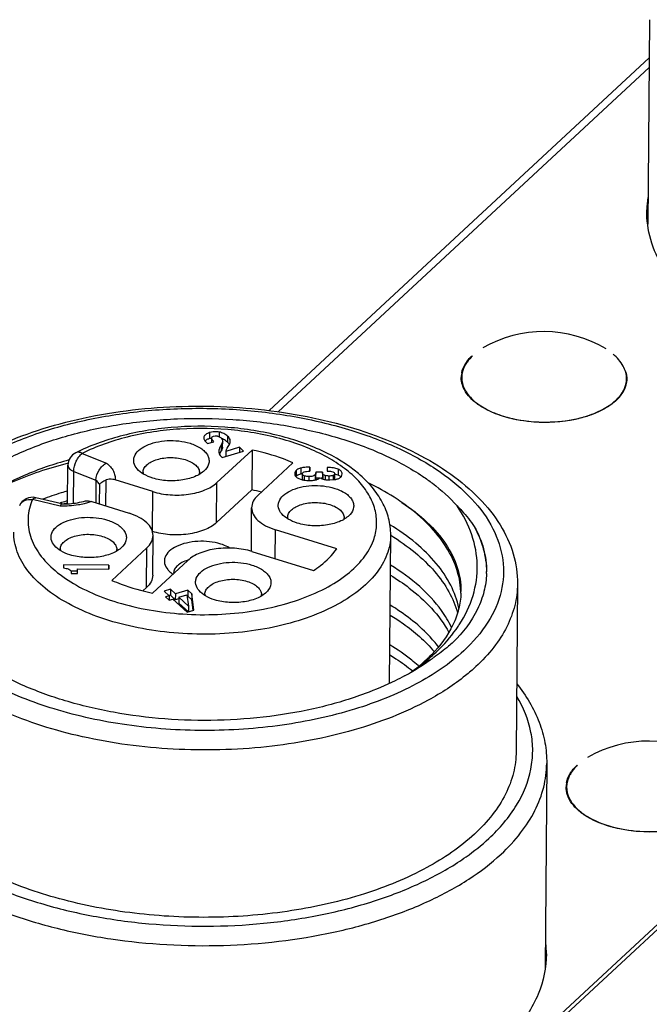
# Model space of a CAD drawing. Units: inches. Extents: x 3437 to 12234, y -5514 to -2243.
# Drawn here: x 12041 to 12055, y -5152 to -5131 of the extents above; entities that cross this region are included whole.
import ezdxf

# ---------------------------------------------------------------- set-up
doc = ezdxf.new("R2010")
doc.units = ezdxf.units.IN
doc.header["$MEASUREMENT"] = 0
doc.layers.get('0').update_dxf_attribs({"lineweight": 25})

msp = doc.modelspace()

# ---------------------------------------------------------------- linework, layer by layer
at = {"color": 7, "linetype": 'Continuous'}
for p, q in [((12054.569, -5130.794), (12054.535, -5135.13)), ((12054.563, -5131.602), (12046.497, -5139.086)), ((12054.561, -5131.808), (12046.689, -5139.112)), ((12045.114, -5139.646), (12045.111, -5139.664)), ((12045.112, -5139.664), (12045.114, -5139.686)), ((12045.114, -5139.686), (12045.133, -5139.728)), ((12045.233, -5139.554), (12045.232, -5139.681)), ((12045.274, -5139.67), (12045.274, -5139.762)), ((12045.275, -5139.67), (12045.275, -5139.668)), ((12045.438, -5139.542), (12045.438, -5139.641)), ((12045.616, -5139.629), (12045.615, -5139.756)), ((12045.133, -5139.728), (12045.172, -5139.772)), ((12045.149, -5139.721), (12045.136, -5139.732)), ((12045.172, -5139.772), (12045.19, -5139.787)), ((12045.19, -5139.787), (12045.326, -5139.746)), ((12045.48, -5139.814), (12045.479, -5139.941)), ((12045.51, -5139.726), (12045.511, -5139.734)), ((12045.51, -5139.861), (12045.511, -5139.734)), ((12045.87, -5139.865), (12045.581, -5139.953)), ((12045.606, -5139.885), (12045.63, -5139.846)), ((12045.654, -5139.802), (12045.615, -5139.756)), ((12045.63, -5139.846), (12045.654, -5139.803)), ((12045.654, -5139.803), (12045.669, -5139.762)), ((12045.669, -5139.762), (12045.673, -5139.733)), ((12045.672, -5139.733), (12045.672, -5139.724)), ((12045.87, -5139.865), (12045.869, -5139.97)), ((12045.955, -5139.944), (12045.87, -5139.865)), ((12042.529, -5139.995), (12043.047, -5140.199)), ((12046.134, -5139.924), (12045.39, -5140.615)), ((12045.427, -5139.946), (12045.43, -5139.975)), ((12045.43, -5139.975), (12045.438, -5140.001)), ((12045.453, -5139.988), (12045.443, -5140.008)), ((12045.479, -5139.941), (12045.453, -5139.988)), ((12045.485, -5140.068), (12045.501, -5140.083)), ((12045.501, -5140.083), (12045.955, -5139.944)), ((12045.581, -5139.953), (12045.58, -5140.059)), ((12046.134, -5139.924), (12046.128, -5140.77)), ((12042.214, -5140.204), (12042.23, -5140.2)), ((12042.22, -5141.065), (12042.227, -5140.246)), ((12046.258, -5140.885), (12047.002, -5140.194)), ((12047.172, -5140.305), (12047.171, -5140.432)), ((12047.363, -5140.287), (12047.362, -5140.371)), ((12047.363, -5140.371), (12047.363, -5140.287)), ((12047.731, -5140.294), (12047.731, -5140.37)), ((12047.963, -5140.33), (12047.962, -5140.457)), ((12042.345, -5141.053), (12042.351, -5140.377)), ((12042.351, -5140.377), (12042.82, -5140.562)), ((12047.039, -5140.424), (12047.039, -5140.425)), ((12047.072, -5140.355), (12047.071, -5140.481)), ((12047.129, -5140.53), (12047.2, -5140.554)), ((12047.192, -5140.427), (12047.171, -5140.432)), ((12047.201, -5140.428), (12047.2, -5140.555)), ((12047.24, -5140.469), (12047.239, -5140.561)), ((12047.342, -5140.486), (12047.341, -5140.57)), ((12047.476, -5140.45), (12047.475, -5140.558)), ((12047.489, -5140.533), (12047.485, -5140.558)), ((12047.489, -5140.533), (12047.49, -5140.407)), ((12047.571, -5140.52), (12047.489, -5140.519)), ((12047.49, -5140.393), (12047.49, -5140.407)), ((12047.63, -5140.393), (12047.49, -5140.393)), ((12047.629, -5140.52), (12047.597, -5140.52)), ((12047.63, -5140.393), (12047.629, -5140.534)), ((12047.629, -5140.534), (12047.629, -5140.52)), ((12047.63, -5140.411), (12047.63, -5140.393)), ((12047.638, -5140.439), (12047.63, -5140.411)), ((12047.638, -5140.439), (12047.637, -5140.538)), ((12047.685, -5140.465), (12047.684, -5140.55)), ((12047.767, -5140.475), (12047.766, -5140.559)), ((12047.855, -5140.461), (12047.855, -5140.556)), ((12047.887, -5140.426), (12047.885, -5140.553)), ((12047.962, -5140.457), (12047.887, -5140.435)), ((12048.004, -5140.481), (12047.962, -5140.457)), ((12048.02, -5140.494), (12048.004, -5140.481)), ((12048.048, -5140.431), (12048.048, -5140.429)), ((12042.82, -5140.562), (12042.817, -5141.045)), ((12042.895, -5140.657), (12042.892, -5141.068)), ((12043.031, -5141.112), (12043.036, -5140.557)), ((12044.025, -5140.806), (12043.228, -5140.558)), ((12045.383, -5141.461), (12045.39, -5140.615)), ((12047.784, -5140.559), (12047.886, -5140.552)), ((12042.1, -5141.067), (12041.543, -5140.935)), ((12044.018, -5141.646), (12044.025, -5140.806)), ((12046.128, -5140.77), (12045.383, -5141.461)), ((12042.062, -5141.113), (12041.475, -5140.973)), ((12042.731, -5141.018), (12042.57, -5141.065)), ((12042.731, -5141.018), (12043.529, -5141.266)), ((12046.119, -5141.993), (12046.126, -5141.147)), ((12044.025, -5142.58), (12044.032, -5141.735)), ((12046.624, -5142.229), (12046.629, -5141.616)), ((12047.931, -5142.021), (12046.629, -5141.616)), ((12049.052, -5144.872), (12049.077, -5141.726)), ((12049.077, -5141.726), (12049.077, -5141.727)), ((12043.9, -5141.997), (12043.155, -5142.688)), ((12043.893, -5142.843), (12043.9, -5141.997)), ((12046.133, -5142.076), (12047.435, -5142.481)), ((12042.131, -5142.362), (12042.131, -5142.426)), ((12043.097, -5142.366), (12042.131, -5142.362)), ((12043.097, -5142.366), (12043.096, -5142.448)), ((12043.097, -5142.448), (12043.097, -5142.366)), ((12044.023, -5142.958), (12044.768, -5142.267)), ((12042.43, -5142.49), (12042.289, -5142.49)), ((12042.298, -5142.541), (12042.432, -5142.541)), ((12042.432, -5142.541), (12042.431, -5142.445)), ((12042.431, -5142.445), (12043.097, -5142.448)), ((12043.893, -5142.843), (12043.819, -5142.911)), ((12051.769, -5142.762), (12051.74, -5146.314)), ((12044.401, -5142.877), (12044.268, -5142.918)), ((12044.268, -5142.918), (12044.373, -5143.015)), ((12044.373, -5143.015), (12044.299, -5143.037)), ((12044.299, -5143.037), (12044.375, -5143.108)), ((12044.373, -5143.015), (12044.372, -5143.106)), ((12044.4, -5143.004), (12044.373, -5143.013)), ((12044.401, -5142.877), (12044.4, -5143.004)), ((12044.505, -5143.101), (12044.4, -5143.004)), ((12044.506, -5142.974), (12044.401, -5142.877)), ((12044.506, -5142.974), (12044.505, -5143.101)), ((12044.769, -5142.894), (12044.506, -5142.974)), ((12044.583, -5143.045), (12044.582, -5143.172)), ((12044.583, -5143.045), (12044.747, -5142.995)), ((12044.787, -5143.233), (12044.583, -5143.045)), ((12044.747, -5142.995), (12044.787, -5143.233)), ((12044.768, -5143.021), (12044.752, -5143.025)), ((12044.769, -5142.894), (12044.768, -5143.021)), ((12044.855, -5143.1), (12044.768, -5143.021)), ((12044.856, -5142.973), (12044.769, -5142.894)), ((12044.856, -5142.973), (12044.855, -5143.1)), ((12044.901, -5143.322), (12044.856, -5142.973)), ((12044.375, -5143.108), (12044.45, -5143.085)), ((12044.45, -5143.085), (12044.755, -5143.366)), ((12044.582, -5143.077), (12044.505, -5143.101)), ((12044.783, -5143.358), (12044.582, -5143.172)), ((12044.787, -5143.233), (12044.786, -5143.357)), ((12044.884, -5143.327), (12044.855, -5143.1)), ((12044.755, -5143.366), (12044.901, -5143.322)), ((12049.69, -5144.496), (12049.687, -5144.498)), ((12049.695, -5144.505), (12049.698, -5144.503)), ((12049.706, -5144.516), (12049.703, -5144.518)), ((12049.886, -5144.394), (12049.706, -5144.516)), ((12052.388, -5146.572), (12052.354, -5150.907)), ((12047.7, -5156.516), (12057.729, -5147.21)), ((12047.836, -5156.497), (12057.766, -5147.283))]:
    msp.add_line(p, q, dxfattribs=at)
for centre, radius, start, end in [((12056.636, -5134.87), 2.124, 171.6929, 178.954), ((12052.321, -5139.972), 2.563, 58.8185, 120.2721), ((12051.083, -5138.388), 0.509, 168.6711, 179.4957), ((12045.362, -5140.106), 0.444, 102.2594, 107.0038), ((12045.36, -5140.095), 0.434, 101.3913, 102.2409), ((12045.378, -5140.02), 0.356, 65.1906, 71.5424), ((12045.384, -5140.007), 0.341, 47.3695, 65.0904), ((12042.527, -5140.249), 0.3, 116.6397, 179.5515), ((12045.558, -5139.947), 0.13, 170.6387, 179.5472), ((12043.993, -5140.4), 0.173, 179.584, 189.6674), ((12044.847, -5140.406), 0.173, 349.4962, 359.4963), ((12047.171, -5140.584), 0.143, 134.3355, 137.8534), ((12047.28, -5140.854), 0.436, 100.3322, 101.539), ((12041.473, -5141.226), 0.3, 76.5902, 156.576), ((12045.163, -5145.522), 4.85, 76.0448, 78.523), ((12044.19, -5147.853), 7.128, 107.2953, 107.4988), ((12044.203, -5147.895), 7.173, 107.1185, 107.2953), ((12044.247, -5148.04), 7.325, 106.079, 107.1155), ((12044.342, -5149.421), 8.639, 104.2309, 104.7358), ((12047.062, -5141.354), 0.173, 179.584, 189.6674), ((12047.916, -5141.361), 0.173, 349.4962, 359.4963), ((12042.238, -5142.028), 0.173, 179.584, 189.6674), ((12043.092, -5142.035), 0.173, 349.4962, 359.4963), ((12045.012, -5143.059), 0.833, 106.3094, 106.9873), ((12044.641, -5142.537), 0.17, 179.5401, 181.9778), ((12049.389, -5142.49), 1.723, 358.2014, 359.5426), ((12045.307, -5142.983), 0.173, 179.584, 189.6674), ((12046.16, -5142.99), 0.173, 349.4962, 359.4963), ((12048.998, -5142.91), 1.569, 358.2572, 359.5466), ((12048.173, -5142.096), 2.812, 326.0939, 326.9556), ((12047.751, -5142.109), 3.074, 312.8402, 315.4791), ((12047.213, -5141.229), 4.11, 310.1957, 311.9605), ((12046.909, -5140.168), 5.17, 298.401, 302.7137), ((12047.302, -5141.589), 3.762, 305.9978, 308.9709), ((12046.821, -5140.739), 4.737, 305.2407, 307.3467), ((12047.214, -5147.286), 3.711, 48.4684, 48.7928), ((12047.409, -5141.722), 3.591, 308.9824, 309.3755), ((12047.568, -5141.912), 3.343, 309.3853, 312.84), ((12047, -5140.973), 4.443, 307.3922, 309.9839), ((12047.076, -5140.439), 4.852, 302.8242, 305.3895), ((12047.134, -5141.136), 4.232, 310.0093, 310.2034), ((12047.336, -5140.457), 4.691, 302.9265, 304.4349), ((12054.547, -5148.661), 2.563, 58.8185, 120.2721), ((12053.309, -5147.076), 0.509, 168.6711, 179.4957), ((12050.27, -5150.615), 2.111, 0.1622, 6.1552)]:
    msp.add_arc(centre, radius, start, end, dxfattribs=at)
for points, knots in [([(12067.966, -5137.175), (12067.478, -5137.55), (12066.283, -5138.177), (12064.243, -5138.722), (12061.979, -5138.912), (12059.707, -5138.727), (12057.642, -5138.184), (12056.177, -5137.439), (12055.307, -5136.689), (12054.849, -5136.102), (12054.568, -5135.478), (12054.509, -5135.041), (12054.512, -5134.831)], [0, 0, 0, 0, 0.118924, 0.256964, 0.406045, 0.55571, 0.6954, 0.816638, 0.86913, 0.916349, 0.95935, 1, 1, 1, 1]), ([(12050.584, -5138.288), (12050.597, -5138.221), (12050.654, -5138.085), (12050.75, -5137.974), (12050.806, -5137.922)], [0, 0, 0, 0, 0.470157, 1, 1, 1, 1]), ([(12054.084, -5138.411), (12054.084, -5138.318), (12054.024, -5138.114), (12053.882, -5137.963), (12053.797, -5137.893)], [0, 0, 0, 0, 0.460071, 1, 1, 1, 1]), ([(12050.697, -5138.057), (12050.679, -5138.082), (12050.618, -5138.18), (12050.584, -5138.298), (12050.584, -5138.384)], [0, 0, 0, 0, 0.266819, 1, 1, 1, 1]), ([(12050.618, -5138.597), (12050.611, -5138.579), (12050.585, -5138.511), (12050.573, -5138.437), (12050.574, -5138.383)], [0, 0, 0, 0, 0.25743, 1, 1, 1, 1]), ([(12050.584, -5138.384), (12050.583, -5138.467), (12050.631, -5138.649), (12050.822, -5138.88), (12051.109, -5139.072), (12051.339, -5139.164), (12051.465, -5139.203)], [0, 0, 0, 0, 0.19653, 0.421899, 0.690117, 1, 1, 1, 1]), ([(12051.465, -5139.203), (12051.746, -5139.291), (12052.337, -5139.369), (12053.058, -5139.28), (12053.56, -5139.085), (12053.844, -5138.898), (12054.034, -5138.672), (12054.083, -5138.493), (12054.084, -5138.411)], [0, 0, 0, 0, 0.29203, 0.583327, 0.712306, 0.823881, 0.917857, 1, 1, 1, 1]), ([(12054.062, -5138.583), (12054.067, -5138.569), (12054.085, -5138.513), (12054.093, -5138.455), (12054.094, -5138.411)], [0, 0, 0, 0, 0.254921, 1, 1, 1, 1]), ([(12054.094, -5138.411), (12054.094, -5138.4), (12054.093, -5138.354), (12054.085, -5138.308), (12054.076, -5138.274)], [0, 0, 0, 0, 0.248231, 1, 1, 1, 1]), ([(12051.336, -5139.166), (12051.25, -5139.134), (12051.09, -5139.062), (12050.827, -5138.895), (12050.672, -5138.723), (12050.618, -5138.597)], [0, 0, 0, 0, 0.294172, 0.55953, 1, 1, 1, 1]), ([(12053.861, -5138.872), (12053.907, -5138.83), (12053.987, -5138.742), (12054.043, -5138.636), (12054.062, -5138.583)], [0, 0, 0, 0, 0.525484, 1, 1, 1, 1]), ([(12053.861, -5138.872), (12053.804, -5138.926), (12053.669, -5139.025), (12053.434, -5139.144), (12053.162, -5139.237), (12052.756, -5139.325), (12052.223, -5139.355), (12051.795, -5139.297), (12051.589, -5139.244)], [0, 0, 0, 0, 0.098924, 0.209579, 0.330775, 0.460316, 0.732332, 1, 1, 1, 1]), ([(12039.309, -5140.761), (12039.505, -5140.58), (12039.951, -5140.241), (12040.718, -5139.825), (12041.595, -5139.485), (12042.906, -5139.135), (12044.663, -5138.935), (12046.769, -5139.058), (12048.437, -5139.461), (12049.609, -5139.965), (12050.348, -5140.407), (12050.956, -5140.915), (12051.416, -5141.484), (12051.705, -5142.106), (12051.77, -5142.548), (12051.769, -5142.762)], [0, 0, 0, 0, 0.055006, 0.115027, 0.179851, 0.248803, 0.39472, 0.542876, 0.682589, 0.746595, 0.805725, 0.859856, 0.909457, 0.955643, 1, 1, 1, 1]), ([(12039.516, -5140.728), (12039.737, -5140.522), (12040.261, -5140.142), (12041.176, -5139.695), (12042.236, -5139.352), (12043.402, -5139.125), (12044.63, -5139.022), (12045.875, -5139.048), (12047.09, -5139.202), (12048.229, -5139.477), (12049.25, -5139.863), (12050.117, -5140.347), (12050.799, -5140.915), (12051.268, -5141.551), (12051.497, -5142.241), (12051.458, -5142.947), (12051.155, -5143.621), (12050.821, -5144.003), (12050.626, -5144.184)], [0, 0, 0, 0, 0.057545, 0.122244, 0.193269, 0.269131, 0.347936, 0.42756, 0.505825, 0.580648, 0.650216, 0.713182, 0.768917, 0.817863, 0.861918, 0.904472, 0.949477, 1, 1, 1, 1]), ([(12040.402, -5144.441), (12040.171, -5144.287), (12039.758, -5143.958), (12039.296, -5143.367), (12039.056, -5142.724), (12039.068, -5142.06), (12039.329, -5141.423), (12039.718, -5140.954), (12040.118, -5140.611), (12040.608, -5140.27), (12041.332, -5139.903), (12042.316, -5139.571), (12043.403, -5139.348), (12044.553, -5139.241), (12045.722, -5139.254), (12046.866, -5139.388), (12047.943, -5139.636), (12048.913, -5139.99), (12049.495, -5140.306), (12049.755, -5140.481)], [0, 0, 0, 0, 0.056489, 0.106073, 0.15049, 0.193012, 0.237615, 0.287507, 0.315056, 0.344424, 0.408468, 0.478955, 0.554445, 0.633066, 0.712704, 0.791173, 0.86637, 0.936446, 1, 1, 1, 1]), ([(12051.589, -5139.244), (12051.567, -5139.239), (12051.482, -5139.216), (12051.398, -5139.189), (12051.336, -5139.166)], [0, 0, 0, 0, 0.255676, 1, 1, 1, 1]), ([(12049.077, -5141.727), (12049.078, -5141.607), (12049.047, -5141.364), (12048.907, -5141.016), (12048.685, -5140.696), (12048.278, -5140.297), (12047.599, -5139.892), (12046.631, -5139.57), (12045.547, -5139.408), (12044.427, -5139.416), (12043.358, -5139.593), (12042.692, -5139.83), (12042.392, -5139.981)], [0, 0, 0, 0, 0.046058, 0.093183, 0.142476, 0.194906, 0.311131, 0.442681, 0.584934, 0.73049, 0.871185, 1, 1, 1, 1]), ([(12048.71, -5141.841), (12048.746, -5141.742), (12048.792, -5141.535), (12048.765, -5141.213), (12048.642, -5140.899), (12048.431, -5140.604), (12048.138, -5140.332), (12047.771, -5140.089), (12047.339, -5139.879), (12046.673, -5139.645), (12045.752, -5139.47), (12044.612, -5139.447), (12043.515, -5139.607), (12042.832, -5139.843), (12042.529, -5139.995)], [0, 0, 0, 0, 0.041747, 0.08299, 0.126208, 0.173394, 0.225758, 0.283751, 0.347223, 0.415581, 0.562934, 0.716481, 0.865465, 1, 1, 1, 1]), ([(12045.233, -5139.554), (12045.217, -5139.559), (12045.188, -5139.57), (12045.143, -5139.595), (12045.118, -5139.626), (12045.114, -5139.646)], [0, 0, 0, 0, 0.324482, 0.590332, 1, 1, 1, 1]), ([(12045.232, -5139.681), (12045.224, -5139.684), (12045.195, -5139.693), (12045.166, -5139.707), (12045.149, -5139.721)], [0, 0, 0, 0, 0.289026, 1, 1, 1, 1]), ([(12045.438, -5139.542), (12045.421, -5139.539), (12045.353, -5139.531), (12045.283, -5139.539), (12045.233, -5139.554)], [0, 0, 0, 0, 0.252136, 1, 1, 1, 1]), ([(12045.326, -5139.746), (12045.312, -5139.732), (12045.29, -5139.71), (12045.274, -5139.681), (12045.274, -5139.67)], [0, 0, 0, 0, 0.623632, 1, 1, 1, 1]), ([(12045.275, -5139.668), (12045.275, -5139.659), (12045.287, -5139.639), (12045.307, -5139.632), (12045.318, -5139.628)], [0, 0, 0, 0, 0.424323, 1, 1, 1, 1]), ([(12045.318, -5139.628), (12045.338, -5139.622), (12045.367, -5139.62), (12045.394, -5139.625), (12045.401, -5139.627)], [0, 0, 0, 0, 0.741863, 1, 1, 1, 1]), ([(12045.401, -5139.627), (12045.408, -5139.629), (12045.435, -5139.638), (12045.46, -5139.653), (12045.476, -5139.667)], [0, 0, 0, 0, 0.258915, 1, 1, 1, 1]), ([(12045.616, -5139.629), (12045.592, -5139.607), (12045.536, -5139.569), (12045.472, -5139.549), (12045.438, -5139.542)], [0, 0, 0, 0, 0.492757, 1, 1, 1, 1]), ([(12045.476, -5139.667), (12045.48, -5139.671), (12045.496, -5139.688), (12045.508, -5139.71), (12045.51, -5139.726)], [0, 0, 0, 0, 0.282267, 1, 1, 1, 1]), ([(12045.672, -5139.724), (12045.671, -5139.716), (12045.663, -5139.679), (12045.637, -5139.649), (12045.616, -5139.629)], [0, 0, 0, 0, 0.213778, 1, 1, 1, 1]), ([(12043.695, -5140.323), (12043.663, -5140.286), (12043.626, -5140.221), (12043.619, -5140.126), (12043.642, -5140.031), (12043.728, -5139.919), (12043.889, -5139.819), (12044.098, -5139.75), (12044.414, -5139.707), (12044.664, -5139.732), (12044.819, -5139.781)], [0, 0, 0, 0, 0.092593, 0.135297, 0.178635, 0.275521, 0.394568, 0.535157, 0.690133, 1, 1, 1, 1]), ([(12044.819, -5139.781), (12044.898, -5139.805), (12045.009, -5139.853), (12045.127, -5139.946), (12045.187, -5140.02), (12045.221, -5140.1), (12045.227, -5140.213), (12045.184, -5140.292), (12045.146, -5140.335)], [0, 0, 0, 0, 0.31795, 0.453496, 0.573308, 0.680809, 0.782658, 1, 1, 1, 1]), ([(12045.48, -5139.814), (12045.468, -5139.835), (12045.448, -5139.871), (12045.432, -5139.909), (12045.429, -5139.925)], [0, 0, 0, 0, 0.60163, 1, 1, 1, 1]), ([(12045.51, -5139.861), (12045.51, -5139.875), (12045.501, -5139.903), (12045.487, -5139.928), (12045.479, -5139.941)], [0, 0, 0, 0, 0.484647, 1, 1, 1, 1]), ([(12045.511, -5139.734), (12045.511, -5139.746), (12045.503, -5139.775), (12045.489, -5139.8), (12045.48, -5139.814)], [0, 0, 0, 0, 0.416598, 1, 1, 1, 1]), ([(12045.581, -5139.953), (12045.581, -5139.948), (12045.585, -5139.924), (12045.596, -5139.901), (12045.606, -5139.885)], [0, 0, 0, 0, 0.225713, 1, 1, 1, 1]), ([(12042.351, -5140.377), (12042.351, -5140.303), (12042.382, -5140.191), (12042.455, -5140.066), (12042.503, -5140.014), (12042.529, -5139.995)], [0, 0, 0, 0, 0.516877, 0.777292, 1, 1, 1, 1]), ([(12042.529, -5139.995), (12042.507, -5139.983), (12042.461, -5139.964), (12042.412, -5139.971), (12042.392, -5139.981)], [0, 0, 0, 0, 0.543567, 1, 1, 1, 1]), ([(12043.82, -5140.398), (12043.82, -5140.37), (12043.837, -5140.309), (12043.902, -5140.231), (12044, -5140.167), (12044.124, -5140.119), (12044.266, -5140.089), (12044.468, -5140.076), (12044.622, -5140.097), (12044.718, -5140.127)], [0, 0, 0, 0, 0.082083, 0.175998, 0.287491, 0.416371, 0.558663, 0.708242, 1, 1, 1, 1]), ([(12044.718, -5140.127), (12044.761, -5140.14), (12044.84, -5140.172), (12044.939, -5140.238), (12045.004, -5140.317), (12045.02, -5140.379), (12045.02, -5140.408)], [0, 0, 0, 0, 0.309978, 0.578073, 0.803485, 1, 1, 1, 1]), ([(12047.002, -5140.194), (12046.936, -5140.165), (12046.655, -5140.051), (12046.361, -5139.97), (12046.134, -5139.924)], [0, 0, 0, 0, 0.238206, 1, 1, 1, 1]), ([(12042.251, -5140.133), (12041.926, -5140.221), (12041.319, -5140.428), (12040.516, -5140.849), (12039.891, -5141.352), (12039.53, -5141.845), (12039.372, -5142.254), (12039.316, -5142.559), (12039.321, -5142.866), (12039.41, -5143.281), (12039.685, -5143.794), (12040.019, -5144.13), (12040.211, -5144.289)], [0, 0, 0, 0, 0.16733, 0.317481, 0.448904, 0.563087, 0.615502, 0.666088, 0.716154, 0.767062, 0.875841, 1, 1, 1, 1]), ([(12040.709, -5140.762), (12040.821, -5140.704), (12041.305, -5140.474), (12041.817, -5140.305), (12042.214, -5140.204)], [0, 0, 0, 0, 0.235416, 1, 1, 1, 1]), ([(12042.227, -5140.246), (12042.227, -5140.259), (12042.233, -5140.287), (12042.259, -5140.323), (12042.3, -5140.354), (12042.333, -5140.37), (12042.351, -5140.377)], [0, 0, 0, 0, 0.202258, 0.429162, 0.694561, 1, 1, 1, 1]), ([(12042.82, -5140.562), (12042.821, -5140.488), (12042.863, -5140.375), (12042.956, -5140.26), (12043.016, -5140.214), (12043.047, -5140.199)], [0, 0, 0, 0, 0.503238, 0.764794, 1, 1, 1, 1]), ([(12043.047, -5140.199), (12043.105, -5140.246), (12043.18, -5140.329), (12043.228, -5140.461), (12043.231, -5140.526), (12043.228, -5140.558)], [0, 0, 0, 0, 0.538347, 0.773965, 1, 1, 1, 1]), ([(12044.025, -5140.518), (12043.958, -5140.497), (12043.838, -5140.448), (12043.733, -5140.368), (12043.695, -5140.323)], [0, 0, 0, 0, 0.544657, 1, 1, 1, 1]), ([(12045.146, -5140.335), (12045.093, -5140.395), (12044.936, -5140.495), (12044.656, -5140.571), (12044.34, -5140.585), (12044.126, -5140.549), (12044.025, -5140.518)], [0, 0, 0, 0, 0.203879, 0.455791, 0.732006, 1, 1, 1, 1]), ([(12047.172, -5140.305), (12047.161, -5140.308), (12047.126, -5140.319), (12047.091, -5140.336), (12047.072, -5140.355)], [0, 0, 0, 0, 0.293538, 1, 1, 1, 1]), ([(12047.363, -5140.287), (12047.326, -5140.287), (12047.262, -5140.288), (12047.199, -5140.298), (12047.172, -5140.305)], [0, 0, 0, 0, 0.57178, 1, 1, 1, 1]), ([(12047.963, -5140.33), (12047.931, -5140.317), (12047.854, -5140.298), (12047.775, -5140.294), (12047.731, -5140.294)], [0, 0, 0, 0, 0.440141, 1, 1, 1, 1]), ([(12048.048, -5140.429), (12048.048, -5140.419), (12048.044, -5140.399), (12048.019, -5140.359), (12047.986, -5140.34), (12047.963, -5140.33)], [0, 0, 0, 0, 0.219523, 0.444305, 1, 1, 1, 1]), ([(12043.228, -5140.558), (12043.211, -5140.552), (12043.148, -5140.537), (12043.08, -5140.54), (12043.036, -5140.557)], [0, 0, 0, 0, 0.269197, 1, 1, 1, 1]), ([(12047.072, -5140.355), (12047.062, -5140.364), (12047.046, -5140.385), (12047.039, -5140.412), (12047.039, -5140.424)], [0, 0, 0, 0, 0.521321, 1, 1, 1, 1]), ([(12047.039, -5140.425), (12047.039, -5140.436), (12047.043, -5140.458), (12047.069, -5140.499), (12047.104, -5140.519), (12047.129, -5140.53)], [0, 0, 0, 0, 0.217048, 0.440432, 1, 1, 1, 1]), ([(12047.171, -5140.432), (12047.16, -5140.434), (12047.125, -5140.445), (12047.09, -5140.463), (12047.071, -5140.481)], [0, 0, 0, 0, 0.293538, 1, 1, 1, 1]), ([(12047.201, -5140.428), (12047.201, -5140.42), (12047.211, -5140.4), (12047.247, -5140.384), (12047.298, -5140.374), (12047.34, -5140.372), (12047.363, -5140.371)], [0, 0, 0, 0, 0.138599, 0.328891, 0.611828, 1, 1, 1, 1]), ([(12047.24, -5140.469), (12047.229, -5140.465), (12047.211, -5140.456), (12047.201, -5140.437), (12047.201, -5140.428)], [0, 0, 0, 0, 0.582519, 1, 1, 1, 1]), ([(12047.342, -5140.486), (12047.332, -5140.486), (12047.297, -5140.485), (12047.263, -5140.479), (12047.24, -5140.469)], [0, 0, 0, 0, 0.29019, 1, 1, 1, 1]), ([(12047.476, -5140.45), (12047.464, -5140.464), (12047.417, -5140.484), (12047.371, -5140.486), (12047.342, -5140.486)], [0, 0, 0, 0, 0.390134, 1, 1, 1, 1]), ([(12047.49, -5140.407), (12047.49, -5140.411), (12047.489, -5140.426), (12047.483, -5140.441), (12047.476, -5140.45)], [0, 0, 0, 0, 0.271377, 1, 1, 1, 1]), ([(12047.485, -5140.558), (12047.494, -5140.556), (12047.529, -5140.546), (12047.562, -5140.528), (12047.582, -5140.511)], [0, 0, 0, 0, 0.259815, 1, 1, 1, 1]), ([(12047.582, -5140.511), (12047.595, -5140.52), (12047.658, -5140.551), (12047.73, -5140.559), (12047.784, -5140.559)], [0, 0, 0, 0, 0.216354, 1, 1, 1, 1]), ([(12047.685, -5140.465), (12047.68, -5140.463), (12047.663, -5140.458), (12047.645, -5140.449), (12047.638, -5140.439)], [0, 0, 0, 0, 0.317325, 1, 1, 1, 1]), ([(12047.767, -5140.475), (12047.759, -5140.475), (12047.732, -5140.474), (12047.704, -5140.47), (12047.685, -5140.465)], [0, 0, 0, 0, 0.270722, 1, 1, 1, 1]), ([(12047.731, -5140.37), (12047.754, -5140.37), (12047.793, -5140.372), (12047.843, -5140.381), (12047.877, -5140.397), (12047.886, -5140.417), (12047.887, -5140.426)], [0, 0, 0, 0, 0.38292, 0.662854, 0.854139, 1, 1, 1, 1]), ([(12047.855, -5140.461), (12047.85, -5140.464), (12047.821, -5140.473), (12047.791, -5140.475), (12047.767, -5140.475)], [0, 0, 0, 0, 0.203369, 1, 1, 1, 1]), ([(12047.887, -5140.426), (12047.887, -5140.433), (12047.879, -5140.449), (12047.864, -5140.457), (12047.855, -5140.461)], [0, 0, 0, 0, 0.428111, 1, 1, 1, 1]), ([(12047.886, -5140.552), (12047.894, -5140.55), (12047.924, -5140.544), (12047.954, -5140.535), (12047.975, -5140.525)], [0, 0, 0, 0, 0.269084, 1, 1, 1, 1]), ([(12047.975, -5140.525), (12047.995, -5140.515), (12048.032, -5140.492), (12048.048, -5140.45), (12048.048, -5140.431)], [0, 0, 0, 0, 0.546431, 1, 1, 1, 1]), ([(12049.755, -5140.481), (12049.826, -5140.528), (12050.087, -5140.714), (12050.328, -5140.929), (12050.485, -5141.106)], [0, 0, 0, 0, 0.26446, 1, 1, 1, 1]), ([(12042.895, -5140.657), (12042.89, -5140.648), (12042.87, -5140.614), (12042.843, -5140.583), (12042.82, -5140.562)], [0, 0, 0, 0, 0.236397, 1, 1, 1, 1]), ([(12042.895, -5140.657), (12042.907, -5140.636), (12042.95, -5140.595), (12043.003, -5140.569), (12043.036, -5140.557)], [0, 0, 0, 0, 0.40753, 1, 1, 1, 1]), ([(12044.025, -5140.806), (12044.145, -5140.843), (12044.399, -5140.887), (12044.777, -5140.876), (12045.119, -5140.793), (12045.316, -5140.683), (12045.39, -5140.615)], [0, 0, 0, 0, 0.263792, 0.536831, 0.789854, 1, 1, 1, 1]), ([(12046.764, -5141.278), (12046.732, -5141.241), (12046.695, -5141.176), (12046.688, -5141.081), (12046.711, -5140.986), (12046.797, -5140.873), (12046.958, -5140.774), (12047.167, -5140.704), (12047.483, -5140.662), (12047.733, -5140.687), (12047.888, -5140.736)], [0, 0, 0, 0, 0.092593, 0.135297, 0.178635, 0.275521, 0.394568, 0.535157, 0.690133, 1, 1, 1, 1]), ([(12047.2, -5140.554), (12047.211, -5140.556), (12047.263, -5140.567), (12047.315, -5140.57), (12047.355, -5140.57)], [0, 0, 0, 0, 0.229239, 1, 1, 1, 1]), ([(12047.355, -5140.57), (12047.367, -5140.57), (12047.411, -5140.569), (12047.454, -5140.565), (12047.485, -5140.558)], [0, 0, 0, 0, 0.273724, 1, 1, 1, 1]), ([(12047.888, -5140.736), (12047.967, -5140.76), (12048.078, -5140.807), (12048.196, -5140.9), (12048.256, -5140.975), (12048.29, -5141.055), (12048.296, -5141.168), (12048.253, -5141.247), (12048.215, -5141.289)], [0, 0, 0, 0, 0.31795, 0.453496, 0.573308, 0.680809, 0.782658, 1, 1, 1, 1]), ([(12049.314, -5141.036), (12049.26, -5140.998), (12049.031, -5140.845), (12048.789, -5140.711), (12048.601, -5140.619)], [0, 0, 0, 0, 0.240288, 1, 1, 1, 1]), ([(12041.203, -5141.097), (12041.214, -5141.075), (12041.245, -5141.034), (12041.334, -5140.975), (12041.421, -5140.966), (12041.475, -5140.973)], [0, 0, 0, 0, 0.233484, 0.476756, 1, 1, 1, 1]), ([(12041.475, -5140.973), (12041.481, -5140.966), (12041.498, -5140.947), (12041.526, -5140.93), (12041.543, -5140.935)], [0, 0, 0, 0, 0.329712, 1, 1, 1, 1]), ([(12042.22, -5140.791), (12042.174, -5140.804), (12041.994, -5140.858), (12041.816, -5140.919), (12041.686, -5140.968)], [0, 0, 0, 0, 0.25505, 1, 1, 1, 1]), ([(12046.258, -5140.885), (12046.219, -5140.921), (12046.153, -5141), (12046.126, -5141.1), (12046.126, -5141.147)], [0, 0, 0, 0, 0.533012, 1, 1, 1, 1]), ([(12041.475, -5140.973), (12041.422, -5141.095), (12041.355, -5141.358), (12041.411, -5141.769), (12041.62, -5142.159), (12041.961, -5142.51), (12042.419, -5142.817), (12042.977, -5143.07), (12043.615, -5143.261), (12044.309, -5143.382), (12045.033, -5143.429), (12045.758, -5143.4), (12046.457, -5143.296), (12047.104, -5143.121), (12047.674, -5142.882), (12048.145, -5142.587), (12048.502, -5142.244), (12048.66, -5141.976), (12048.71, -5141.841)], [0, 0, 0, 0, 0.043486, 0.086429, 0.132785, 0.185297, 0.245091, 0.311986, 0.384901, 0.46216, 0.541727, 0.621387, 0.69892, 0.772266, 0.839713, 0.900119, 0.953214, 1, 1, 1, 1]), ([(12042.57, -5141.065), (12042.529, -5141.074), (12042.362, -5141.107), (12042.191, -5141.117), (12042.062, -5141.113)], [0, 0, 0, 0, 0.243153, 1, 1, 1, 1]), ([(12042.098, -5141.067), (12042.091, -5141.067), (12042.075, -5141.084), (12042.067, -5141.101), (12042.062, -5141.113)], [0, 0, 0, 0, 0.34332, 1, 1, 1, 1]), ([(12042.098, -5141.067), (12042.138, -5141.068), (12042.292, -5141.065), (12042.447, -5141.042), (12042.557, -5141.012)], [0, 0, 0, 0, 0.259869, 1, 1, 1, 1]), ([(12042.557, -5141.012), (12042.57, -5141.008), (12042.628, -5140.997), (12042.688, -5141.005), (12042.731, -5141.018)], [0, 0, 0, 0, 0.236062, 1, 1, 1, 1]), ([(12046.126, -5141.147), (12046.125, -5141.195), (12046.152, -5141.299), (12046.262, -5141.431), (12046.426, -5141.541), (12046.557, -5141.593), (12046.629, -5141.616)], [0, 0, 0, 0, 0.196516, 0.421927, 0.689997, 1, 1, 1, 1]), ([(12046.889, -5141.353), (12046.889, -5141.325), (12046.906, -5141.263), (12046.971, -5141.186), (12047.069, -5141.122), (12047.192, -5141.073), (12047.335, -5141.043), (12047.537, -5141.031), (12047.691, -5141.051), (12047.787, -5141.081)], [0, 0, 0, 0, 0.082083, 0.175998, 0.287491, 0.416371, 0.558663, 0.708242, 1, 1, 1, 1]), ([(12047.787, -5141.081), (12047.83, -5141.095), (12047.909, -5141.126), (12048.007, -5141.192), (12048.073, -5141.271), (12048.089, -5141.334), (12048.089, -5141.362)], [0, 0, 0, 0, 0.309978, 0.578073, 0.803485, 1, 1, 1, 1]), ([(12050.565, -5142.922), (12050.557, -5142.751), (12050.486, -5142.397), (12050.228, -5141.897), (12049.83, -5141.432), (12049.498, -5141.164), (12049.314, -5141.036)], [0, 0, 0, 0, 0.220297, 0.455277, 0.713696, 1, 1, 1, 1]), ([(12049.314, -5141.036), (12049.505, -5141.161), (12049.849, -5141.425), (12050.257, -5141.891), (12050.511, -5142.395), (12050.569, -5142.751), (12050.567, -5142.922)], [0, 0, 0, 0, 0.29051, 0.549458, 0.782307, 1, 1, 1, 1]), ([(12050.485, -5141.106), (12050.52, -5141.141), (12050.652, -5141.279), (12050.771, -5141.43), (12050.849, -5141.548)], [0, 0, 0, 0, 0.259512, 1, 1, 1, 1]), ([(12050.531, -5143.63), (12050.656, -5143.438), (12050.854, -5143.031), (12050.95, -5142.364), (12050.825, -5141.701), (12050.615, -5141.297), (12050.485, -5141.106)], [0, 0, 0, 0, 0.256431, 0.498054, 0.740868, 1, 1, 1, 1]), ([(12041.94, -5141.952), (12041.908, -5141.915), (12041.871, -5141.85), (12041.864, -5141.755), (12041.886, -5141.66), (12041.973, -5141.547), (12042.134, -5141.448), (12042.342, -5141.378), (12042.659, -5141.336), (12042.908, -5141.361), (12043.064, -5141.41)], [0, 0, 0, 0, 0.092593, 0.135297, 0.178635, 0.275521, 0.394568, 0.535157, 0.690133, 1, 1, 1, 1]), ([(12044.032, -5141.735), (12044.033, -5141.687), (12044.005, -5141.583), (12043.896, -5141.451), (12043.732, -5141.341), (12043.601, -5141.289), (12043.529, -5141.266)], [0, 0, 0, 0, 0.196516, 0.421927, 0.689997, 1, 1, 1, 1]), ([(12047.094, -5141.473), (12047.027, -5141.452), (12046.907, -5141.402), (12046.802, -5141.323), (12046.764, -5141.278)], [0, 0, 0, 0, 0.544657, 1, 1, 1, 1]), ([(12048.215, -5141.289), (12048.162, -5141.35), (12048.005, -5141.449), (12047.725, -5141.526), (12047.409, -5141.54), (12047.195, -5141.504), (12047.094, -5141.473)], [0, 0, 0, 0, 0.203879, 0.455791, 0.732006, 1, 1, 1, 1]), ([(12043.064, -5141.41), (12043.143, -5141.434), (12043.254, -5141.481), (12043.371, -5141.574), (12043.431, -5141.649), (12043.465, -5141.729), (12043.472, -5141.842), (12043.429, -5141.921), (12043.391, -5141.963)], [0, 0, 0, 0, 0.31795, 0.453496, 0.573308, 0.680809, 0.782658, 1, 1, 1, 1]), ([(12045.383, -5141.461), (12045.31, -5141.529), (12045.112, -5141.638), (12044.77, -5141.721), (12044.392, -5141.733), (12044.138, -5141.688), (12044.018, -5141.651)], [0, 0, 0, 0, 0.210146, 0.463169, 0.736208, 1, 1, 1, 1]), ([(12050.524, -5143.275), (12050.488, -5143.108), (12050.364, -5142.769), (12050.047, -5142.303), (12049.606, -5141.873), (12049.253, -5141.626), (12049.061, -5141.51)], [0, 0, 0, 0, 0.217583, 0.453472, 0.713529, 1, 1, 1, 1]), ([(12050.849, -5141.548), (12050.934, -5141.696), (12051.068, -5142.006), (12051.113, -5142.341), (12051.112, -5142.504)], [0, 0, 0, 0, 0.512989, 1, 1, 1, 1]), ([(12050.849, -5141.548), (12050.931, -5141.697), (12051.06, -5142.008), (12051.109, -5142.341), (12051.112, -5142.504)], [0, 0, 0, 0, 0.511742, 1, 1, 1, 1]), ([(12049.077, -5141.727), (12049.076, -5141.868), (12049.016, -5142.165), (12048.769, -5142.572), (12048.385, -5142.938), (12047.88, -5143.253), (12047.271, -5143.509), (12046.581, -5143.697), (12045.834, -5143.81), (12045.059, -5143.844), (12044.285, -5143.797), (12043.54, -5143.672), (12042.853, -5143.474), (12042.249, -5143.208), (12041.748, -5142.885), (12041.37, -5142.513), (12041.131, -5142.102), (12041.076, -5141.804), (12041.077, -5141.663)], [0, 0, 0, 0, 0.043033, 0.089839, 0.142911, 0.203194, 0.270414, 0.34346, 0.420666, 0.500032, 0.579397, 0.656598, 0.729634, 0.796844, 0.857115, 0.910175, 0.956972, 1, 1, 1, 1]), ([(12042.065, -5142.027), (12042.065, -5141.999), (12042.082, -5141.937), (12042.147, -5141.86), (12042.244, -5141.796), (12042.368, -5141.747), (12042.511, -5141.717), (12042.712, -5141.705), (12042.866, -5141.725), (12042.963, -5141.755)], [0, 0, 0, 0, 0.082083, 0.175998, 0.287491, 0.416371, 0.558663, 0.708242, 1, 1, 1, 1]), ([(12042.963, -5141.755), (12043.006, -5141.769), (12043.085, -5141.8), (12043.183, -5141.866), (12043.249, -5141.945), (12043.265, -5142.008), (12043.265, -5142.036)], [0, 0, 0, 0, 0.309978, 0.578073, 0.803485, 1, 1, 1, 1]), ([(12043.9, -5141.997), (12043.939, -5141.961), (12044.005, -5141.882), (12044.032, -5141.782), (12044.032, -5141.735)], [0, 0, 0, 0, 0.533012, 1, 1, 1, 1]), ([(12049.079, -5141.733), (12049.259, -5141.843), (12049.59, -5142.075), (12050.01, -5142.477), (12050.321, -5142.911), (12050.454, -5143.225), (12050.497, -5143.382)], [0, 0, 0, 0, 0.28445, 0.544248, 0.78119, 1, 1, 1, 1]), ([(12042.27, -5142.147), (12042.203, -5142.126), (12042.083, -5142.076), (12041.978, -5141.997), (12041.94, -5141.952)], [0, 0, 0, 0, 0.544657, 1, 1, 1, 1]), ([(12043.391, -5141.963), (12043.338, -5142.024), (12043.181, -5142.123), (12042.9, -5142.2), (12042.584, -5142.214), (12042.371, -5142.178), (12042.27, -5142.147)], [0, 0, 0, 0, 0.203879, 0.455791, 0.732006, 1, 1, 1, 1]), ([(12045.469, -5141.918), (12045.314, -5141.87), (12045.064, -5141.844), (12044.748, -5141.887), (12044.539, -5141.956), (12044.378, -5142.056), (12044.292, -5142.168), (12044.27, -5142.263), (12044.276, -5142.358), (12044.313, -5142.424), (12044.345, -5142.461)], [0, 0, 0, 0, 0.309867, 0.464843, 0.605432, 0.724479, 0.821365, 0.864703, 0.907407, 1, 1, 1, 1]), ([(12046.133, -5142.076), (12046.013, -5142.039), (12045.759, -5141.995), (12045.381, -5142.006), (12045.039, -5142.089), (12044.841, -5142.199), (12044.768, -5142.267)], [0, 0, 0, 0, 0.263792, 0.536831, 0.789854, 1, 1, 1, 1]), ([(12045.666, -5142.004), (12045.652, -5141.995), (12045.589, -5141.961), (12045.522, -5141.934), (12045.469, -5141.918)], [0, 0, 0, 0, 0.235599, 1, 1, 1, 1]), ([(12047.435, -5142.481), (12047.486, -5142.448), (12047.671, -5142.318), (12047.837, -5142.156), (12047.931, -5142.021)], [0, 0, 0, 0, 0.271372, 1, 1, 1, 1]), ([(12042.131, -5142.426), (12042.151, -5142.429), (12042.185, -5142.433), (12042.219, -5142.44), (12042.232, -5142.446)], [0, 0, 0, 0, 0.592438, 1, 1, 1, 1]), ([(12044.768, -5142.262), (12044.726, -5142.275), (12044.648, -5142.305), (12044.552, -5142.369), (12044.487, -5142.446), (12044.47, -5142.507), (12044.47, -5142.535)], [0, 0, 0, 0, 0.309379, 0.577044, 0.802648, 1, 1, 1, 1]), ([(12045.009, -5142.907), (12044.977, -5142.87), (12044.94, -5142.804), (12044.933, -5142.709), (12044.955, -5142.614), (12045.042, -5142.502), (12045.203, -5142.402), (12045.411, -5142.333), (12045.728, -5142.29), (12045.977, -5142.316), (12046.133, -5142.364)], [0, 0, 0, 0, 0.092593, 0.135297, 0.178635, 0.275521, 0.394568, 0.535157, 0.690133, 1, 1, 1, 1]), ([(12046.133, -5142.364), (12046.212, -5142.389), (12046.322, -5142.436), (12046.44, -5142.529), (12046.5, -5142.603), (12046.534, -5142.683), (12046.541, -5142.797), (12046.497, -5142.876), (12046.46, -5142.918)], [0, 0, 0, 0, 0.31795, 0.453496, 0.573308, 0.680809, 0.782658, 1, 1, 1, 1]), ([(12050.368, -5143.686), (12050.308, -5143.56), (12050.117, -5143.244), (12049.687, -5142.785), (12049.292, -5142.501), (12049.074, -5142.367)], [0, 0, 0, 0, 0.223196, 0.589797, 1, 1, 1, 1]), ([(12042.232, -5142.446), (12042.237, -5142.448), (12042.255, -5142.456), (12042.271, -5142.467), (12042.281, -5142.477)], [0, 0, 0, 0, 0.27425, 1, 1, 1, 1]), ([(12042.281, -5142.477), (12042.284, -5142.48), (12042.296, -5142.499), (12042.298, -5142.523), (12042.298, -5142.541)], [0, 0, 0, 0, 0.203893, 1, 1, 1, 1]), ([(12044.025, -5142.581), (12044.025, -5142.627), (12043.998, -5142.728), (12043.933, -5142.806), (12043.893, -5142.843)], [0, 0, 0, 0, 0.466988, 1, 1, 1, 1]), ([(12044.345, -5142.461), (12044.353, -5142.469), (12044.386, -5142.505), (12044.425, -5142.535), (12044.457, -5142.556)], [0, 0, 0, 0, 0.234296, 1, 1, 1, 1]), ([(12049.071, -5142.578), (12049.209, -5142.662), (12049.69, -5142.989), (12050.112, -5143.423), (12050.313, -5143.793)], [0, 0, 0, 0, 0.277612, 1, 1, 1, 1]), ([(12051.111, -5142.544), (12051.107, -5142.672), (12051.069, -5142.932), (12050.875, -5143.452), (12050.609, -5143.797), (12050.403, -5144.003)], [0, 0, 0, 0, 0.231553, 0.471665, 1, 1, 1, 1]), ([(12049.874, -5145.229), (12049.377, -5145.5), (12048.25, -5145.933), (12046.417, -5146.273), (12044.471, -5146.32), (12042.576, -5146.07), (12041.119, -5145.617), (12040.123, -5145.114), (12039.506, -5144.695), (12039.009, -5144.232), (12038.643, -5143.731), (12038.417, -5143.202), (12038.368, -5142.834), (12038.369, -5142.656)], [0, 0, 0, 0, 0.128268, 0.271211, 0.420699, 0.567464, 0.7027, 0.763888, 0.820019, 0.870992, 0.917202, 0.959653, 1, 1, 1, 1]), ([(12043.155, -5142.688), (12043.222, -5142.717), (12043.503, -5142.831), (12043.797, -5142.912), (12044.023, -5142.958)], [0, 0, 0, 0, 0.238206, 1, 1, 1, 1]), ([(12045.134, -5142.982), (12045.134, -5142.953), (12045.151, -5142.892), (12045.216, -5142.815), (12045.313, -5142.75), (12045.437, -5142.702), (12045.58, -5142.672), (12045.781, -5142.659), (12045.935, -5142.68), (12046.032, -5142.71)], [0, 0, 0, 0, 0.082083, 0.175998, 0.287491, 0.416371, 0.558663, 0.708242, 1, 1, 1, 1]), ([(12046.032, -5142.71), (12046.075, -5142.723), (12046.154, -5142.755), (12046.252, -5142.821), (12046.318, -5142.9), (12046.334, -5142.962), (12046.334, -5142.991)], [0, 0, 0, 0, 0.309978, 0.578073, 0.803485, 1, 1, 1, 1]), ([(12051.769, -5142.762), (12051.767, -5142.917), (12051.726, -5143.232), (12051.551, -5143.69), (12051.267, -5144.128), (12051.021, -5144.392), (12050.885, -5144.518)], [0, 0, 0, 0, 0.229286, 0.467692, 0.722867, 1, 1, 1, 1]), ([(12045.339, -5143.101), (12045.272, -5143.08), (12045.152, -5143.031), (12045.047, -5142.951), (12045.009, -5142.907)], [0, 0, 0, 0, 0.544657, 1, 1, 1, 1]), ([(12046.46, -5142.918), (12046.407, -5142.978), (12046.25, -5143.078), (12045.969, -5143.154), (12045.653, -5143.169), (12045.439, -5143.133), (12045.339, -5143.101)], [0, 0, 0, 0, 0.203879, 0.455791, 0.732006, 1, 1, 1, 1]), ([(12050.567, -5142.957), (12050.563, -5143.072), (12050.53, -5143.304), (12050.359, -5143.77), (12050.125, -5144.079), (12049.943, -5144.265)], [0, 0, 0, 0, 0.232062, 0.472415, 1, 1, 1, 1]), ([(12050.093, -5144.099), (12050.028, -5144.016), (12049.731, -5143.673), (12049.363, -5143.394), (12049.066, -5143.212)], [0, 0, 0, 0, 0.231191, 1, 1, 1, 1]), ([(12049.066, -5143.424), (12049.159, -5143.481), (12049.498, -5143.705), (12049.81, -5143.975), (12050.003, -5144.202)], [0, 0, 0, 0, 0.2676, 1, 1, 1, 1]), ([(12049.961, -5144.285), (12050.015, -5144.237), (12050.215, -5144.047), (12050.394, -5143.834), (12050.507, -5143.665)], [0, 0, 0, 0, 0.261354, 1, 1, 1, 1]), ([(12049.659, -5144.495), (12049.614, -5144.455), (12049.425, -5144.297), (12049.221, -5144.156), (12049.061, -5144.058)], [0, 0, 0, 0, 0.240404, 1, 1, 1, 1]), ([(12050.403, -5144.003), (12050.371, -5144.031), (12050.238, -5144.145), (12050.098, -5144.251), (12049.989, -5144.326)], [0, 0, 0, 0, 0.242569, 1, 1, 1, 1]), ([(12050.626, -5144.184), (12050.327, -5144.462), (12049.583, -5144.958), (12048.271, -5145.476), (12046.753, -5145.801), (12045.127, -5145.911), (12043.498, -5145.798), (12041.969, -5145.47), (12040.64, -5144.949), (12039.883, -5144.453), (12039.574, -5144.174)], [0, 0, 0, 0, 0.104083, 0.224502, 0.357605, 0.497701, 0.638144, 0.772246, 0.894172, 1, 1, 1, 1]), ([(12049.059, -5144.27), (12049.103, -5144.296), (12049.269, -5144.402), (12049.429, -5144.518), (12049.543, -5144.61)], [0, 0, 0, 0, 0.257601, 1, 1, 1, 1]), ([(12048.537, -5145.09), (12048.22, -5145.208), (12047.552, -5145.407), (12046.135, -5145.659), (12044.657, -5145.692), (12043.206, -5145.509), (12042.185, -5145.269), (12041.262, -5144.933), (12040.704, -5144.638), (12040.453, -5144.475)], [0, 0, 0, 0, 0.121288, 0.249846, 0.516327, 0.648012, 0.774271, 0.892314, 1, 1, 1, 1]), ([(12050.885, -5144.518), (12050.813, -5144.584), (12050.501, -5144.854), (12050.151, -5145.079), (12049.874, -5145.229)], [0, 0, 0, 0, 0.235268, 1, 1, 1, 1]), ([(12049.368, -5144.716), (12049.304, -5144.751), (12049.034, -5144.89), (12048.753, -5145.01), (12048.537, -5145.09)], [0, 0, 0, 0, 0.241321, 1, 1, 1, 1]), ([(12051.753, -5144.882), (12051.95, -5145.128), (12052.196, -5145.535), (12052.363, -5146.127), (12052.39, -5146.425), (12052.388, -5146.572)], [0, 0, 0, 0, 0.51517, 0.759576, 1, 1, 1, 1]), ([(12038.347, -5145.041), (12038.226, -5145.237), (12038.035, -5145.651), (12037.957, -5146.329), (12038.107, -5147.002), (12038.471, -5147.641), (12039.029, -5148.228), (12039.761, -5148.753), (12040.646, -5149.203), (12041.66, -5149.566), (12042.772, -5149.831), (12044.352, -5150.047), (12045.969, -5150.042), (12047.539, -5149.815), (12048.634, -5149.541), (12049.624, -5149.171), (12050.223, -5148.852), (12050.495, -5148.677)], [0, 0, 0, 0, 0.04433, 0.086218, 0.12867, 0.174526, 0.225714, 0.2831, 0.346672, 0.415778, 0.489321, 0.565903, 0.721603, 0.797569, 0.870125, 0.937936, 1, 1, 1, 1]), ([(12051.16, -5148.164), (12051.386, -5147.955), (12051.771, -5147.51), (12052.05, -5146.838), (12052.103, -5146.304), (12052.052, -5145.768), (12051.894, -5145.384), (12051.754, -5145.149)], [0, 0, 0, 0, 0.275805, 0.520483, 0.637472, 0.754561, 1, 1, 1, 1]), ([(12051.74, -5146.314), (12051.739, -5146.468), (12051.698, -5146.784), (12051.522, -5147.241), (12051.239, -5147.68), (12050.993, -5147.943), (12050.856, -5148.07)], [0, 0, 0, 0, 0.229285, 0.467692, 0.722868, 1, 1, 1, 1]), ([(12037.689, -5146.456), (12037.687, -5146.672), (12037.755, -5147.121), (12038.059, -5147.761), (12038.55, -5148.358), (12039.21, -5148.9), (12040.022, -5149.377), (12040.965, -5149.778), (12042.015, -5150.093), (12043.539, -5150.39), (12045.515, -5150.5), (12047.466, -5150.277), (12048.919, -5149.89), (12049.884, -5149.515), (12050.723, -5149.062), (12051.208, -5148.694), (12051.419, -5148.499)], [0, 0, 0, 0, 0.040849, 0.084271, 0.132188, 0.185632, 0.244849, 0.309483, 0.378744, 0.451543, 0.602304, 0.750584, 0.82041, 0.885745, 0.945748, 1, 1, 1, 1]), ([(12051.419, -5148.499), (12051.569, -5148.36), (12051.838, -5148.071), (12052.149, -5147.59), (12052.342, -5147.088), (12052.387, -5146.742), (12052.388, -5146.572)], [0, 0, 0, 0, 0.277138, 0.532306, 0.770716, 1, 1, 1, 1]), ([(12052.81, -5146.976), (12052.823, -5146.91), (12052.88, -5146.773), (12052.976, -5146.663), (12053.032, -5146.611)], [0, 0, 0, 0, 0.470157, 1, 1, 1, 1]), ([(12052.923, -5146.745), (12052.905, -5146.77), (12052.844, -5146.869), (12052.81, -5146.987), (12052.81, -5147.072)], [0, 0, 0, 0, 0.266819, 1, 1, 1, 1]), ([(12052.844, -5147.285), (12052.836, -5147.268), (12052.811, -5147.2), (12052.799, -5147.126), (12052.8, -5147.072)], [0, 0, 0, 0, 0.25743, 1, 1, 1, 1]), ([(12052.81, -5147.072), (12052.809, -5147.156), (12052.857, -5147.337), (12053.048, -5147.569), (12053.335, -5147.761), (12053.565, -5147.853), (12053.691, -5147.892)], [0, 0, 0, 0, 0.19653, 0.421899, 0.690117, 1, 1, 1, 1]), ([(12053.691, -5147.892), (12053.971, -5147.979), (12054.563, -5148.058), (12055.284, -5147.969), (12055.786, -5147.774), (12056.07, -5147.587), (12056.26, -5147.361), (12056.309, -5147.182), (12056.31, -5147.099)], [0, 0, 0, 0, 0.29203, 0.583327, 0.712306, 0.823881, 0.917857, 1, 1, 1, 1]), ([(12053.562, -5147.854), (12053.476, -5147.822), (12053.316, -5147.751), (12053.053, -5147.584), (12052.898, -5147.412), (12052.844, -5147.285)], [0, 0, 0, 0, 0.294172, 0.55953, 1, 1, 1, 1]), ([(12056.087, -5147.561), (12056.03, -5147.614), (12055.895, -5147.714), (12055.66, -5147.832), (12055.388, -5147.926), (12054.982, -5148.014), (12054.449, -5148.044), (12054.021, -5147.986), (12053.815, -5147.933)], [0, 0, 0, 0, 0.098924, 0.209579, 0.330775, 0.460316, 0.732332, 1, 1, 1, 1]), ([(12053.815, -5147.933), (12053.793, -5147.928), (12053.708, -5147.905), (12053.624, -5147.877), (12053.562, -5147.854)], [0, 0, 0, 0, 0.255676, 1, 1, 1, 1]), ([(12050.856, -5148.07), (12050.553, -5148.351), (12049.806, -5148.855), (12048.486, -5149.391), (12046.958, -5149.738), (12045.314, -5149.873), (12043.654, -5149.79), (12042.077, -5149.493), (12040.681, -5149.001), (12039.865, -5148.526), (12039.52, -5148.256)], [0, 0, 0, 0, 0.103148, 0.222094, 0.353544, 0.492292, 0.63219, 0.76695, 0.890927, 1, 1, 1, 1]), ([(12050.495, -5148.677), (12050.556, -5148.637), (12050.788, -5148.48), (12051.008, -5148.305), (12051.16, -5148.164)], [0, 0, 0, 0, 0.260318, 1, 1, 1, 1]), ([(12051.085, -5152.837), (12050.598, -5153.213), (12049.402, -5153.839), (12047.362, -5154.384), (12045.099, -5154.575), (12042.827, -5154.389), (12040.761, -5153.846), (12039.297, -5153.101), (12038.427, -5152.351), (12037.968, -5151.764), (12037.688, -5151.14), (12037.628, -5150.704), (12037.632, -5150.493)], [0, 0, 0, 0, 0.118924, 0.256964, 0.406045, 0.55571, 0.6954, 0.816638, 0.86913, 0.916349, 0.95935, 1, 1, 1, 1]), ([(12052.381, -5150.609), (12052.382, -5150.9), (12052.249, -5151.518), (12051.9, -5152.036), (12051.688, -5152.278)], [0, 0, 0, 0, 0.475162, 1, 1, 1, 1])]:
    msp.add_open_spline(points, degree=3, knots=knots, dxfattribs=at)
for points in [[(12050.815, -5137.925), (12050.772, -5137.965), (12050.732, -5138.009), (12050.697, -5138.057)], [(12045.438, -5140.001), (12045.448, -5140.026), (12045.465, -5140.05), (12045.485, -5140.068)], [(12046.131, -5142.077), (12046.123, -5142.05), (12046.119, -5142.021), (12046.119, -5141.993)], [(12053.041, -5146.613), (12052.997, -5146.653), (12052.958, -5146.697), (12052.923, -5146.745)]]:
    msp.add_open_spline(points, degree=3, dxfattribs=at)

doc.saveas('drawing.dxf')
